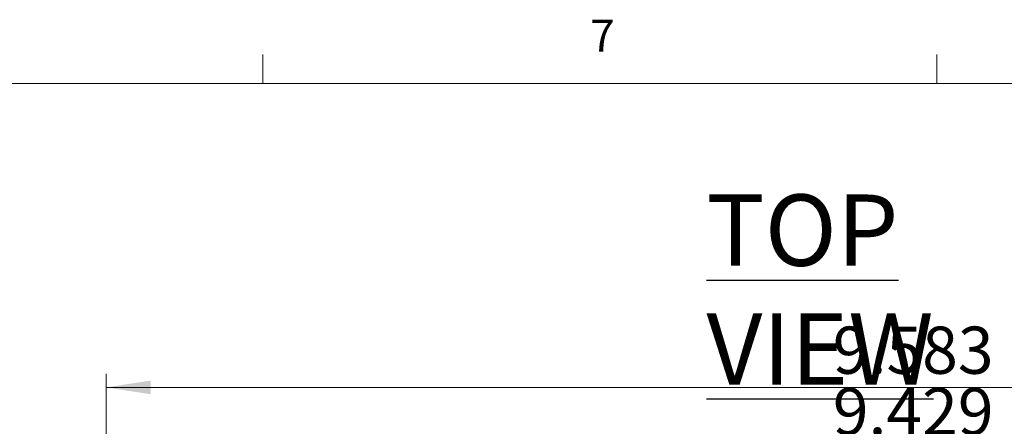
# Model space of a CAD drawing. Units: inches. Extents: x 0.9 to 33.2, y 0.4 to 21.7.
# Drawn here: x 3.8 to 9.5, y 19.3 to 21.7 of the extents above; entities that cross this region are included whole.
import ezdxf

# ---------------------------------------------------------------- set-up
doc = ezdxf.new("R2010")
doc.units = ezdxf.units.IN
doc.header["$LTSCALE"] = 2
doc.header["$MEASUREMENT"] = 0
doc.layers.add('FORMAT', color=7, linetype='Continuous')
doc.styles.add('SLDTEXTSTYLE0', font='TXT', dxfattribs={"width": 0.75})
doc.dimstyles.new('SLDDIMSTYLE0', dxfattribs={"dimtxt": 0.275591, "dimasz": 0.26, "dimexe": 0, "dimexo": 0.0625, "dimgap": 0.068898, "dimtad": 1, "dimdec": 3, "dimrnd": 1e-09, "dimzin": 12, "dimdsep": 46, "dimtxsty": 'SLDTEXTSTYLE0', "dimsah": 1, "dimcen": 0.09, "dimadec": 0, "dimazin": 3, "dimtfac": 1, "dimtdec": 3, "dimtofl": 0, "dimtmove": 0, "dimatfit": 3, "dimfxl": 1, "dimfrac": 2, "dimtolj": 1, "dimtzin": 12, "dimarcsym": 0})

# ---------------------------------------------------------------- blocks, each defined once
blk = doc.blocks.new('_D_12')
at = {"color": 7, "linetype": 'Continuous', "lineweight": 0}
for p, q in [((4.2741, 17.5439), (4.2741, 19.5872)), ((13.8568, 17.5439), (13.8568, 19.5872)), ((4.2741, 19.5085), (13.8568, 19.5085))]:
    blk.add_line(p, q, dxfattribs=at)
for points in [[(4.2741, 19.5085), (4.5341, 19.4685), (4.5341, 19.5485)], [(13.8568, 19.5085), (13.5968, 19.5485), (13.5968, 19.4685)]]:
    blk.add_solid(points, dxfattribs=at)
at = {"color": 7, "linetype": 'Continuous', "lineweight": 0, "insert": (8.5187, 19.8637), "char_height": 0.27559, "attachment_point": 1, "style": 'SLDTEXTSTYLE0'}
blk.add_mtext('9.583', dxfattribs=at)
blk = doc.blocks.new('_D_19')
at = {"color": 7, "linetype": 'Continuous', "lineweight": 0}
for p, q in [((4.2741, 17.5439), (4.2741, 19.2293)), ((13.7036, 17.6523), (13.7036, 19.2293)), ((4.2741, 19.1505), (13.7036, 19.1505))]:
    blk.add_line(p, q, dxfattribs=at)
for points in [[(4.2741, 19.1505), (4.5341, 19.1105), (4.5341, 19.1905)], [(13.7036, 19.1505), (13.4436, 19.1905), (13.4436, 19.1105)]]:
    blk.add_solid(points, dxfattribs=at)
at = {"color": 7, "linetype": 'Continuous', "lineweight": 0, "insert": (8.5187, 19.5058), "char_height": 0.27559, "attachment_point": 1, "style": 'SLDTEXTSTYLE0'}
blk.add_mtext('9.429', dxfattribs=at)

msp = doc.modelspace()

# ---------------------------------------------------------------- linework, layer by layer
at = {"color": 7, "linetype": 'Continuous', "lineweight": 0}
for p, q in [((5.1895, 21.2841), (5.1895, 21.4537)), ((9.127, 21.2841), (9.127, 21.4537)), ((1.2525, 21.2841), (32.7525, 21.2841))]:
    msp.add_line(p, q, dxfattribs=at)

# ---------------------------------------------------------------- texts
at = {"color": 7, "linetype": 'Continuous', "lineweight": 0, "insert": (7.102, 21.6573), "char_height": 0.1875, "attachment_point": 1, "style": 'SLDTEXTSTYLE0'}
msp.add_mtext('7', dxfattribs=at)
at = {"layer": 'FORMAT', "insert": (7.7803, 20.636), "char_height": 0.41667, "attachment_point": 1, "style": 'SLDTEXTSTYLE0'}
msp.add_mtext('\\LTOP VIEW', dxfattribs=at)

# ---------------------------------------------------------------- dimensions: what is measured, and where the dimension line sits
at = {"color": 7, "linetype": 'Continuous', "lineweight": 0}
for base, p1, p2, picture, middle in [((13.8568, 19.5085), (4.2741, 17.4652), (13.8568, 17.4652), '_D_12', (8.9769, 19.5085)), ((13.70362, 19.15054), (4.27415, 17.46516), (13.70362, 17.57352), '_D_19', (8.97688, 19.15054))]:
    dim = msp.add_linear_dim(base=base, p1=p1, p2=p2, dimstyle='SLDDIMSTYLE0', dxfattribs=at)
    dim.commit()
    dim.dimension.update_dxf_attribs({"geometry": picture, "text_midpoint": middle, "dimtype": 160})

doc.saveas('drawing.dxf')
